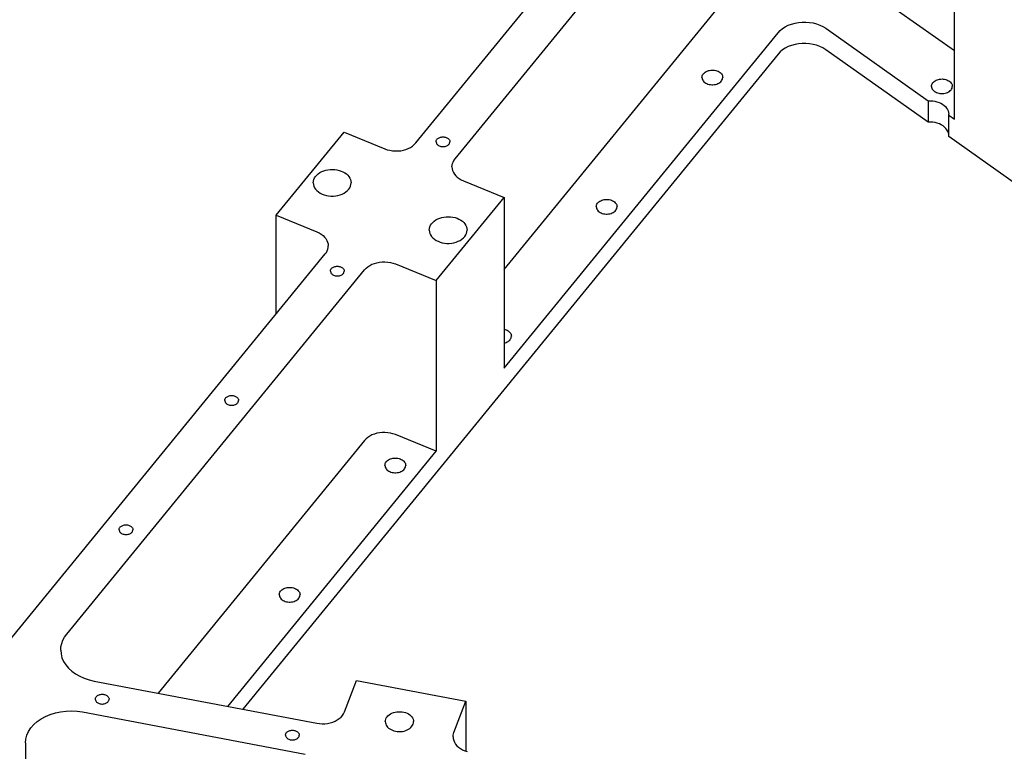
# Model space of a CAD drawing. Extents: x -117 to 306, y -195 to 132.
# Drawn here: x -48 to -31, y 11 to 23 of the extents above; entities that cross this region are included whole.
import ezdxf

# ---------------------------------------------------------------- set-up
doc = ezdxf.new("R2010")
doc.units = 0
doc.header["$MEASUREMENT"] = 0
doc.layers.get('0').update_dxf_attribs({"linetype": 'CONTINUOUS'})
doc.layers.add('1', color=7, linetype='CONTINUOUS')

# ---------------------------------------------------------------- blocks, each defined once
blk = doc.blocks.new('FRONT_VIEW', base_point=(-117.031, -255.754))
at = {"layer": '1', "color": 7}
for p, q in [((-41.029, 21.157), (-35.798, 27.564)), ((-40.379, 20.892), (-35.449, 26.929)), ((-32.109, 21.549), (-32.109, 24.377)), ((-32.109, 22.683), (-34.27, 24.211)), ((-39.567, 19.059), (-35.449, 24.101)), ((-34.69, 23.154), (-34.63, 23.16)), ((-34.63, 23.16), (-34.569, 23.16)), ((-34.569, 23.16), (-34.508, 23.155)), ((-35.028, 22.984), (-34.994, 23.02)), ((-34.994, 23.02), (-34.955, 23.052)), ((-34.955, 23.052), (-34.91, 23.082)), ((-34.91, 23.082), (-34.86, 23.107)), ((-34.86, 23.107), (-34.806, 23.127)), ((-34.806, 23.127), (-34.749, 23.143)), ((-34.749, 23.143), (-34.69, 23.154)), ((-34.508, 23.155), (-34.449, 23.145)), ((-34.449, 23.145), (-34.392, 23.13)), ((-34.392, 23.13), (-34.337, 23.11)), ((-34.337, 23.11), (-34.287, 23.086)), ((-34.287, 23.086), (-34.241, 23.057)), ((-34.241, 23.057), (-32.542, 21.856)), ((-39.567, 17.425), (-35.028, 22.984)), ((-34.955, 22.699), (-34.994, 22.666)), ((-34.91, 22.728), (-34.955, 22.699)), ((-34.86, 22.753), (-34.91, 22.728)), ((-34.806, 22.774), (-34.86, 22.753)), ((-34.749, 22.79), (-34.806, 22.774)), ((-34.69, 22.8), (-34.749, 22.79)), ((-34.63, 22.806), (-34.69, 22.8)), ((-34.569, 22.806), (-34.63, 22.806)), ((-34.508, 22.802), (-34.569, 22.806)), ((-34.449, 22.791), (-34.508, 22.802)), ((-34.392, 22.776), (-34.449, 22.791)), ((-34.337, 22.756), (-34.392, 22.776)), ((-34.287, 22.732), (-34.337, 22.756)), ((-34.241, 22.703), (-34.287, 22.732)), ((-32.542, 21.502), (-34.241, 22.703)), ((-35.028, 22.63), (-43.893, 11.773)), ((-34.994, 22.666), (-35.028, 22.63)), ((-36.236, 22.332), (-36.221, 22.341)), ((-36.221, 22.341), (-36.203, 22.349)), ((-36.203, 22.349), (-36.184, 22.356)), ((-36.184, 22.356), (-36.165, 22.36)), ((-36.165, 22.36), (-36.144, 22.363)), ((-36.144, 22.363), (-36.123, 22.365)), ((-36.123, 22.365), (-36.102, 22.364)), ((-36.102, 22.364), (-36.081, 22.362)), ((-36.081, 22.362), (-36.061, 22.358)), ((-36.061, 22.358), (-36.041, 22.352)), ((-36.041, 22.352), (-36.023, 22.344)), ((-36.023, 22.344), (-36.006, 22.335)), ((-36.29, 22.243), (-36.289, 22.257)), ((-36.29, 22.243), (-36.289, 22.228)), ((-36.289, 22.257), (-36.286, 22.271)), ((-36.289, 22.228), (-36.285, 22.213)), ((-36.286, 22.271), (-36.28, 22.285)), ((-36.285, 22.213), (-36.278, 22.199)), ((-36.28, 22.285), (-36.272, 22.298)), ((-36.278, 22.199), (-36.269, 22.185)), ((-36.272, 22.298), (-36.262, 22.31)), ((-36.269, 22.185), (-36.258, 22.172)), ((-36.262, 22.31), (-36.25, 22.321)), ((-36.25, 22.321), (-36.236, 22.332)), ((-36.006, 22.335), (-35.991, 22.325)), ((-35.991, 22.325), (-35.978, 22.313)), ((-35.98, 22.172), (-35.968, 22.185)), ((-35.978, 22.313), (-35.967, 22.301)), ((-35.968, 22.185), (-35.959, 22.199)), ((-35.967, 22.301), (-35.958, 22.287)), ((-35.959, 22.199), (-35.952, 22.213)), ((-35.958, 22.287), (-35.952, 22.273)), ((-35.952, 22.273), (-35.948, 22.258)), ((-35.952, 22.213), (-35.948, 22.228)), ((-35.948, 22.258), (-35.947, 22.243)), ((-35.948, 22.228), (-35.947, 22.243)), ((-32.444, 22.177), (-32.429, 22.187)), ((-32.429, 22.187), (-32.412, 22.196)), ((-32.412, 22.196), (-32.394, 22.204)), ((-32.394, 22.204), (-32.375, 22.209)), ((-32.375, 22.209), (-32.355, 22.214)), ((-32.355, 22.214), (-32.335, 22.216)), ((-32.335, 22.216), (-32.314, 22.217)), ((-32.314, 22.217), (-32.293, 22.216)), ((-32.293, 22.216), (-32.272, 22.213)), ((-32.272, 22.213), (-32.252, 22.208)), ((-32.252, 22.208), (-32.233, 22.202)), ((-32.233, 22.202), (-32.216, 22.194)), ((-32.216, 22.194), (-32.2, 22.185)), ((-32.2, 22.185), (-32.185, 22.174)), ((-36.258, 22.172), (-36.244, 22.16)), ((-36.244, 22.16), (-36.228, 22.15)), ((-36.228, 22.15), (-36.211, 22.141)), ((-36.211, 22.141), (-36.192, 22.133)), ((-36.192, 22.133), (-36.172, 22.128)), ((-36.172, 22.128), (-36.151, 22.124)), ((-36.151, 22.124), (-36.129, 22.122)), ((-36.129, 22.122), (-36.108, 22.122)), ((-36.108, 22.122), (-36.086, 22.124)), ((-36.086, 22.124), (-36.066, 22.128)), ((-36.066, 22.128), (-36.045, 22.133)), ((-36.045, 22.133), (-36.027, 22.141)), ((-36.027, 22.141), (-36.009, 22.15)), ((-36.009, 22.15), (-35.993, 22.16)), ((-35.993, 22.16), (-35.98, 22.172)), ((-32.487, 22.095), (-32.486, 22.11)), ((-32.487, 22.095), (-32.486, 22.08)), ((-32.486, 22.11), (-32.482, 22.125)), ((-32.486, 22.08), (-32.482, 22.065)), ((-32.482, 22.125), (-32.476, 22.139)), ((-32.482, 22.065), (-32.475, 22.051)), ((-32.476, 22.139), (-32.468, 22.152)), ((-32.475, 22.051), (-32.466, 22.037)), ((-32.468, 22.152), (-32.457, 22.165)), ((-32.466, 22.037), (-32.455, 22.024)), ((-32.457, 22.165), (-32.444, 22.177)), ((-32.455, 22.024), (-32.441, 22.012)), ((-32.19, 22.012), (-32.177, 22.024)), ((-32.185, 22.174), (-32.172, 22.163)), ((-32.177, 22.024), (-32.165, 22.037)), ((-32.172, 22.163), (-32.162, 22.15)), ((-32.165, 22.037), (-32.156, 22.051)), ((-32.162, 22.15), (-32.154, 22.137)), ((-32.156, 22.051), (-32.149, 22.065)), ((-32.154, 22.137), (-32.148, 22.123)), ((-32.149, 22.065), (-32.145, 22.08)), ((-32.148, 22.123), (-32.145, 22.11)), ((-32.145, 22.11), (-32.144, 22.095)), ((-32.145, 22.08), (-32.144, 22.095)), ((-32.542, 21.856), (-32.542, 21.502)), ((-32.542, 21.856), (-32.506, 21.856)), ((-32.506, 21.856), (-32.469, 21.854)), ((-32.469, 21.854), (-32.433, 21.848)), ((-32.441, 22.012), (-32.425, 22.002)), ((-32.425, 22.002), (-32.408, 21.993)), ((-32.408, 21.993), (-32.389, 21.986)), ((-32.389, 21.986), (-32.369, 21.98)), ((-32.369, 21.98), (-32.348, 21.976)), ((-32.348, 21.976), (-32.326, 21.974)), ((-32.326, 21.974), (-32.305, 21.974)), ((-32.305, 21.974), (-32.283, 21.976)), ((-32.283, 21.976), (-32.263, 21.98)), ((-32.263, 21.98), (-32.242, 21.986)), ((-32.242, 21.986), (-32.224, 21.993)), ((-32.224, 21.993), (-32.206, 22.002)), ((-32.206, 22.002), (-32.19, 22.012)), ((-32.433, 21.848), (-32.398, 21.84)), ((-32.398, 21.84), (-32.364, 21.829)), ((-32.364, 21.829), (-32.333, 21.815)), ((-32.333, 21.815), (-32.304, 21.798)), ((-32.304, 21.798), (-32.279, 21.779)), ((-32.279, 21.779), (-32.256, 21.759)), ((-32.256, 21.759), (-32.238, 21.736)), ((-32.238, 21.736), (-32.223, 21.712)), ((-32.223, 21.712), (-32.212, 21.687)), ((-32.212, 21.687), (-32.205, 21.662)), ((-32.205, 21.662), (-32.203, 21.635)), ((-32.204, 21.617), (-32.203, 21.635)), ((-32.204, 21.296), (-32.204, 21.617)), ((-32.204, 21.617), (-32.109, 21.549)), ((-32.504, 21.503), (-32.542, 21.502)), ((-32.466, 21.5), (-32.504, 21.503)), ((-32.429, 21.494), (-32.466, 21.5)), ((-32.393, 21.485), (-32.429, 21.494)), ((-32.358, 21.473), (-32.393, 21.485)), ((-32.327, 21.458), (-32.358, 21.473)), ((-32.298, 21.44), (-32.327, 21.458)), ((-32.272, 21.42), (-32.298, 21.44)), ((-32.25, 21.398), (-32.272, 21.42)), ((-32.232, 21.374), (-32.25, 21.398)), ((-32.218, 21.349), (-32.232, 21.374)), ((-43.342, 19.958), (-42.217, 21.335)), ((-42.217, 21.335), (-41.541, 21.06)), ((-40.69, 21.196), (-40.686, 21.206)), ((-40.686, 21.206), (-40.68, 21.215)), ((-40.68, 21.215), (-40.673, 21.223)), ((-40.673, 21.223), (-40.664, 21.231)), ((-40.664, 21.231), (-40.655, 21.238)), ((-40.655, 21.238), (-40.644, 21.244)), ((-40.644, 21.244), (-40.632, 21.249)), ((-40.632, 21.249), (-40.619, 21.253)), ((-40.619, 21.253), (-40.606, 21.255)), ((-40.606, 21.255), (-40.593, 21.257)), ((-40.593, 21.257), (-40.579, 21.258)), ((-40.579, 21.258), (-40.565, 21.257)), ((-40.565, 21.257), (-40.552, 21.255)), ((-40.552, 21.255), (-40.539, 21.253)), ((-40.539, 21.253), (-40.526, 21.249)), ((-40.526, 21.249), (-40.514, 21.244)), ((-40.514, 21.244), (-40.503, 21.238)), ((-40.503, 21.238), (-40.494, 21.231)), ((-40.494, 21.231), (-40.485, 21.223)), ((-40.485, 21.223), (-40.478, 21.215)), ((-40.478, 21.215), (-40.472, 21.206)), ((-40.472, 21.206), (-40.468, 21.196)), ((-32.209, 21.322), (-32.218, 21.349)), ((-32.204, 21.296), (-32.209, 21.322)), ((-32.204, 21.263), (-32.204, 21.296)), ((-27.931, 18.241), (-32.204, 21.263)), ((-41.541, 21.06), (-41.501, 21.045)), ((-41.501, 21.045), (-41.458, 21.035)), ((-41.279, 21.029), (-41.235, 21.038)), ((-41.235, 21.038), (-41.193, 21.05)), ((-41.193, 21.05), (-41.153, 21.065)), ((-41.153, 21.065), (-41.116, 21.084)), ((-41.116, 21.084), (-41.083, 21.106)), ((-41.083, 21.106), (-41.054, 21.13)), ((-41.054, 21.13), (-41.029, 21.157)), ((-40.693, 21.177), (-40.692, 21.187)), ((-40.693, 21.177), (-40.692, 21.167)), ((-40.692, 21.187), (-40.69, 21.196)), ((-40.692, 21.167), (-40.689, 21.157)), ((-40.689, 21.157), (-40.685, 21.148)), ((-40.685, 21.148), (-40.679, 21.138)), ((-40.679, 21.138), (-40.671, 21.13)), ((-40.671, 21.13), (-40.662, 21.122)), ((-40.662, 21.122), (-40.652, 21.115)), ((-40.652, 21.115), (-40.64, 21.109)), ((-40.64, 21.109), (-40.628, 21.104)), ((-40.628, 21.104), (-40.614, 21.101)), ((-40.614, 21.101), (-40.6, 21.098)), ((-40.6, 21.098), (-40.586, 21.097)), ((-40.586, 21.097), (-40.572, 21.097)), ((-40.572, 21.097), (-40.558, 21.098)), ((-40.558, 21.098), (-40.544, 21.101)), ((-40.544, 21.101), (-40.531, 21.104)), ((-40.531, 21.104), (-40.518, 21.109)), ((-40.518, 21.109), (-40.506, 21.115)), ((-40.506, 21.115), (-40.496, 21.122)), ((-40.496, 21.122), (-40.487, 21.13)), ((-40.487, 21.13), (-40.479, 21.138)), ((-40.479, 21.138), (-40.473, 21.148)), ((-40.473, 21.148), (-40.469, 21.157)), ((-40.469, 21.157), (-40.466, 21.167)), ((-40.468, 21.196), (-40.466, 21.187)), ((-40.466, 21.187), (-40.465, 21.177)), ((-40.466, 21.167), (-40.465, 21.177)), ((-41.458, 21.035), (-41.414, 21.028)), ((-41.414, 21.028), (-41.369, 21.024)), ((-41.369, 21.024), (-41.323, 21.025)), ((-41.323, 21.025), (-41.279, 21.029)), ((-40.397, 20.867), (-40.379, 20.892)), ((-42.52, 20.706), (-42.484, 20.713)), ((-42.484, 20.713), (-42.447, 20.717)), ((-42.447, 20.717), (-42.41, 20.719)), ((-42.41, 20.719), (-42.372, 20.717)), ((-42.372, 20.717), (-42.336, 20.711)), ((-42.336, 20.711), (-42.3, 20.703)), ((-40.43, 20.759), (-40.428, 20.787)), ((-40.43, 20.759), (-40.427, 20.728)), ((-40.428, 20.787), (-40.421, 20.814)), ((-40.427, 20.728), (-40.419, 20.698)), ((-40.421, 20.814), (-40.411, 20.841)), ((-40.411, 20.841), (-40.397, 20.867)), ((-42.725, 20.525), (-42.718, 20.551)), ((-42.718, 20.551), (-42.706, 20.577)), ((-42.706, 20.577), (-42.69, 20.602)), ((-42.69, 20.602), (-42.67, 20.625)), ((-42.67, 20.625), (-42.646, 20.646)), ((-42.646, 20.646), (-42.618, 20.665)), ((-42.618, 20.665), (-42.587, 20.682)), ((-42.587, 20.682), (-42.554, 20.695)), ((-42.554, 20.695), (-42.52, 20.706)), ((-42.3, 20.703), (-42.266, 20.692)), ((-42.266, 20.692), (-42.235, 20.678)), ((-42.235, 20.678), (-42.205, 20.662)), ((-42.205, 20.662), (-42.179, 20.643)), ((-42.179, 20.643), (-42.156, 20.622)), ((-42.156, 20.622), (-42.137, 20.599)), ((-42.137, 20.599), (-42.122, 20.575)), ((-42.122, 20.575), (-42.111, 20.55)), ((-42.111, 20.55), (-42.104, 20.524)), ((-40.419, 20.698), (-40.407, 20.668)), ((-40.407, 20.668), (-40.39, 20.64)), ((-40.39, 20.64), (-40.368, 20.613)), ((-40.368, 20.613), (-40.342, 20.589)), ((-40.342, 20.589), (-40.312, 20.566)), ((-40.312, 20.566), (-40.279, 20.546)), ((-42.727, 20.498), (-42.725, 20.525)), ((-42.727, 20.498), (-42.724, 20.47)), ((-42.724, 20.47), (-42.717, 20.443)), ((-42.717, 20.443), (-42.705, 20.416)), ((-42.705, 20.416), (-42.688, 20.391)), ((-42.688, 20.391), (-42.667, 20.368)), ((-42.162, 20.368), (-42.141, 20.391)), ((-42.141, 20.391), (-42.124, 20.416)), ((-42.124, 20.416), (-42.112, 20.443)), ((-42.112, 20.443), (-42.104, 20.47)), ((-42.104, 20.524), (-42.102, 20.498)), ((-42.104, 20.47), (-42.102, 20.498)), ((-40.279, 20.546), (-40.242, 20.529)), ((-40.242, 20.529), (-39.567, 20.254)), ((-42.667, 20.368), (-42.642, 20.346)), ((-42.642, 20.346), (-42.614, 20.327)), ((-42.614, 20.327), (-42.582, 20.311)), ((-42.582, 20.311), (-42.548, 20.298)), ((-42.548, 20.298), (-42.511, 20.287)), ((-42.511, 20.287), (-42.473, 20.281)), ((-42.473, 20.281), (-42.434, 20.277)), ((-42.434, 20.277), (-42.395, 20.277)), ((-42.395, 20.277), (-42.356, 20.281)), ((-42.356, 20.281), (-42.318, 20.287)), ((-42.318, 20.287), (-42.281, 20.298)), ((-42.281, 20.298), (-42.247, 20.311)), ((-42.247, 20.311), (-42.215, 20.327)), ((-42.215, 20.327), (-42.187, 20.346)), ((-42.187, 20.346), (-42.162, 20.368)), ((-40.692, 18.876), (-39.567, 20.254)), ((-39.567, 20.254), (-39.567, 17.425)), ((-37.908, 20.218), (-37.888, 20.221)), ((-37.888, 20.221), (-37.867, 20.221)), ((-37.867, 20.221), (-37.846, 20.22)), ((-37.846, 20.22), (-37.825, 20.218)), ((-38.04, 20.1), (-38.039, 20.115)), ((-38.04, 20.1), (-38.039, 20.085)), ((-38.039, 20.115), (-38.035, 20.129)), ((-38.039, 20.085), (-38.035, 20.07)), ((-38.035, 20.129), (-38.029, 20.143)), ((-38.035, 20.07), (-38.028, 20.055)), ((-38.029, 20.143), (-38.021, 20.157)), ((-38.021, 20.157), (-38.01, 20.169)), ((-38.01, 20.169), (-37.997, 20.181)), ((-37.997, 20.181), (-37.982, 20.191)), ((-37.982, 20.191), (-37.965, 20.2)), ((-37.965, 20.2), (-37.947, 20.208)), ((-37.947, 20.208), (-37.928, 20.214)), ((-37.928, 20.214), (-37.908, 20.218)), ((-37.825, 20.218), (-37.805, 20.213)), ((-37.805, 20.213), (-37.786, 20.207)), ((-37.786, 20.207), (-37.769, 20.199)), ((-37.769, 20.199), (-37.753, 20.19)), ((-37.753, 20.19), (-37.738, 20.179)), ((-37.738, 20.179), (-37.725, 20.167)), ((-37.725, 20.167), (-37.715, 20.154)), ((-37.715, 20.154), (-37.707, 20.141)), ((-37.709, 20.055), (-37.702, 20.07)), ((-37.707, 20.141), (-37.701, 20.128)), ((-37.702, 20.07), (-37.698, 20.085)), ((-37.701, 20.128), (-37.698, 20.114)), ((-37.698, 20.114), (-37.697, 20.1)), ((-37.698, 20.085), (-37.697, 20.1)), ((-43.342, 18.324), (-43.342, 19.958)), ((-43.342, 19.958), (-42.666, 19.682)), ((-40.697, 19.881), (-40.667, 19.897)), ((-40.667, 19.897), (-40.633, 19.911)), ((-40.633, 19.911), (-40.599, 19.921)), ((-40.599, 19.921), (-40.563, 19.929)), ((-40.563, 19.929), (-40.526, 19.933)), ((-40.526, 19.933), (-40.489, 19.934)), ((-40.489, 19.934), (-40.452, 19.932)), ((-40.452, 19.932), (-40.415, 19.927)), ((-40.415, 19.927), (-40.379, 19.919)), ((-40.379, 19.919), (-40.346, 19.908)), ((-40.346, 19.908), (-40.314, 19.894)), ((-38.028, 20.055), (-38.019, 20.041)), ((-38.019, 20.041), (-38.008, 20.029)), ((-38.008, 20.029), (-37.994, 20.017)), ((-37.994, 20.017), (-37.978, 20.006)), ((-37.978, 20.006), (-37.961, 19.997)), ((-37.961, 19.997), (-37.942, 19.99)), ((-37.942, 19.99), (-37.922, 19.984)), ((-37.922, 19.984), (-37.901, 19.981)), ((-37.901, 19.981), (-37.879, 19.979)), ((-37.879, 19.979), (-37.858, 19.979)), ((-37.858, 19.979), (-37.836, 19.981)), ((-37.836, 19.981), (-37.816, 19.984)), ((-37.816, 19.984), (-37.795, 19.99)), ((-37.795, 19.99), (-37.777, 19.997)), ((-37.777, 19.997), (-37.759, 20.006)), ((-37.759, 20.006), (-37.743, 20.017)), ((-37.743, 20.017), (-37.73, 20.029)), ((-37.73, 20.029), (-37.718, 20.041)), ((-37.718, 20.041), (-37.709, 20.055)), ((-40.806, 19.713), (-40.804, 19.741)), ((-40.804, 19.741), (-40.797, 19.767)), ((-40.797, 19.767), (-40.785, 19.793)), ((-40.785, 19.793), (-40.769, 19.818)), ((-40.769, 19.818), (-40.749, 19.841)), ((-40.749, 19.841), (-40.725, 19.862)), ((-40.725, 19.862), (-40.697, 19.881)), ((-40.314, 19.894), (-40.285, 19.878)), ((-40.285, 19.878), (-40.258, 19.859)), ((-40.258, 19.859), (-40.235, 19.838)), ((-40.235, 19.838), (-40.216, 19.815)), ((-40.216, 19.815), (-40.201, 19.791)), ((-40.201, 19.791), (-40.19, 19.766)), ((-40.19, 19.766), (-40.183, 19.74)), ((-40.183, 19.74), (-40.181, 19.713)), ((-42.666, 19.682), (-42.63, 19.665)), ((-42.63, 19.665), (-42.596, 19.645)), ((-42.596, 19.645), (-42.566, 19.623)), ((-42.566, 19.623), (-42.54, 19.598)), ((-42.54, 19.598), (-42.519, 19.571)), ((-42.519, 19.571), (-42.501, 19.543)), ((-40.806, 19.713), (-40.804, 19.686)), ((-40.804, 19.686), (-40.796, 19.658)), ((-40.796, 19.658), (-40.784, 19.632)), ((-40.784, 19.632), (-40.767, 19.607)), ((-40.767, 19.607), (-40.746, 19.584)), ((-40.746, 19.584), (-40.721, 19.562)), ((-40.266, 19.562), (-40.241, 19.584)), ((-40.241, 19.584), (-40.22, 19.607)), ((-40.22, 19.607), (-40.203, 19.632)), ((-40.203, 19.632), (-40.191, 19.658)), ((-40.191, 19.658), (-40.184, 19.686)), ((-40.184, 19.686), (-40.181, 19.713)), ((-42.501, 19.543), (-42.489, 19.513)), ((-42.489, 19.513), (-42.481, 19.483)), ((-42.487, 19.397), (-42.481, 19.424)), ((-42.481, 19.483), (-42.479, 19.452)), ((-42.481, 19.424), (-42.479, 19.452)), ((-40.721, 19.562), (-40.693, 19.543)), ((-40.693, 19.543), (-40.661, 19.527)), ((-40.661, 19.527), (-40.627, 19.514)), ((-40.627, 19.514), (-40.59, 19.503)), ((-40.59, 19.503), (-40.552, 19.496)), ((-40.552, 19.496), (-40.513, 19.493)), ((-40.513, 19.493), (-40.474, 19.493)), ((-40.474, 19.493), (-40.435, 19.496)), ((-40.435, 19.496), (-40.397, 19.503)), ((-40.397, 19.503), (-40.361, 19.514)), ((-40.361, 19.514), (-40.326, 19.527)), ((-40.326, 19.527), (-40.294, 19.543)), ((-40.294, 19.543), (-40.266, 19.562)), ((-47.76, 12.913), (-42.529, 19.32)), ((-42.529, 19.32), (-42.511, 19.344)), ((-42.511, 19.344), (-42.497, 19.37)), ((-42.497, 19.37), (-42.487, 19.397)), ((-42.43, 19.071), (-42.423, 19.08)), ((-42.423, 19.08), (-42.414, 19.087)), ((-42.414, 19.087), (-42.405, 19.094)), ((-42.405, 19.094), (-42.394, 19.1)), ((-42.394, 19.1), (-42.382, 19.105)), ((-42.382, 19.105), (-42.369, 19.109)), ((-42.369, 19.109), (-42.356, 19.112)), ((-42.356, 19.112), (-42.343, 19.114)), ((-42.343, 19.114), (-42.329, 19.114)), ((-42.329, 19.114), (-42.315, 19.114)), ((-42.315, 19.114), (-42.302, 19.112)), ((-42.302, 19.112), (-42.289, 19.109)), ((-42.289, 19.109), (-42.276, 19.105)), ((-42.276, 19.105), (-42.264, 19.1)), ((-42.264, 19.1), (-42.253, 19.094)), ((-42.253, 19.094), (-42.244, 19.087)), ((-42.244, 19.087), (-42.235, 19.08)), ((-42.235, 19.08), (-42.228, 19.071)), ((-41.879, 19.054), (-41.854, 19.081)), ((-41.854, 19.081), (-41.825, 19.106)), ((-41.825, 19.106), (-41.792, 19.127)), ((-41.792, 19.127), (-41.755, 19.146)), ((-41.755, 19.146), (-41.715, 19.161)), ((-41.715, 19.161), (-41.673, 19.173)), ((-41.673, 19.173), (-41.63, 19.182)), ((-41.63, 19.182), (-41.585, 19.186)), ((-41.585, 19.186), (-41.54, 19.187)), ((-41.54, 19.187), (-41.494, 19.184)), ((-41.494, 19.184), (-41.45, 19.177)), ((-41.45, 19.177), (-41.408, 19.166)), ((-41.408, 19.166), (-41.367, 19.151)), ((-41.367, 19.151), (-40.692, 18.876)), ((-46.809, 13.017), (-41.879, 19.054)), ((-42.443, 19.034), (-42.442, 19.044)), ((-42.443, 19.034), (-42.442, 19.024)), ((-42.442, 19.044), (-42.44, 19.053)), ((-42.442, 19.024), (-42.439, 19.014)), ((-42.44, 19.053), (-42.436, 19.062)), ((-42.439, 19.014), (-42.435, 19.004)), ((-42.436, 19.062), (-42.43, 19.071)), ((-42.435, 19.004), (-42.429, 18.995)), ((-42.429, 18.995), (-42.421, 18.986)), ((-42.421, 18.986), (-42.412, 18.979)), ((-42.412, 18.979), (-42.402, 18.972)), ((-42.402, 18.972), (-42.39, 18.966)), ((-42.39, 18.966), (-42.378, 18.961)), ((-42.378, 18.961), (-42.364, 18.957)), ((-42.364, 18.957), (-42.35, 18.955)), ((-42.35, 18.955), (-42.336, 18.953)), ((-42.336, 18.953), (-42.322, 18.953)), ((-42.322, 18.953), (-42.308, 18.955)), ((-42.308, 18.955), (-42.294, 18.957)), ((-42.294, 18.957), (-42.281, 18.961)), ((-42.281, 18.961), (-42.268, 18.966)), ((-42.268, 18.966), (-42.256, 18.972)), ((-42.256, 18.972), (-42.246, 18.979)), ((-42.246, 18.979), (-42.237, 18.986)), ((-42.237, 18.986), (-42.229, 18.995)), ((-42.229, 18.995), (-42.223, 19.004)), ((-42.228, 19.071), (-42.222, 19.062)), ((-42.223, 19.004), (-42.219, 19.014)), ((-42.222, 19.062), (-42.218, 19.053)), ((-42.219, 19.014), (-42.216, 19.024)), ((-42.218, 19.053), (-42.216, 19.044)), ((-42.216, 19.044), (-42.215, 19.034)), ((-42.216, 19.024), (-42.215, 19.034)), ((-40.692, 18.876), (-40.692, 16.047)), ((-39.566, 18.072), (-39.548, 18.067)), ((-39.548, 18.067), (-39.531, 18.061)), ((-39.531, 18.061), (-39.515, 18.053)), ((-39.515, 18.053), (-39.5, 18.044)), ((-39.5, 18.044), (-39.486, 18.034)), ((-39.486, 18.034), (-39.475, 18.023)), ((-39.475, 18.023), (-39.465, 18.011)), ((-39.465, 18.011), (-39.457, 17.998)), ((-39.457, 17.998), (-39.451, 17.985)), ((-39.451, 17.985), (-39.448, 17.971)), ((-39.451, 17.929), (-39.448, 17.943)), ((-39.448, 17.971), (-39.447, 17.957)), ((-39.448, 17.943), (-39.447, 17.957)), ((-39.567, 17.841), (-39.548, 17.846)), ((-39.548, 17.846), (-39.531, 17.852)), ((-39.531, 17.852), (-39.514, 17.86)), ((-39.514, 17.86), (-39.499, 17.869)), ((-39.499, 17.869), (-39.486, 17.879)), ((-39.486, 17.879), (-39.474, 17.891)), ((-39.474, 17.891), (-39.465, 17.903)), ((-39.465, 17.903), (-39.457, 17.916)), ((-39.457, 17.916), (-39.451, 17.929)), ((-44.144, 16.957), (-44.132, 16.962)), ((-44.132, 16.962), (-44.119, 16.966)), ((-44.119, 16.966), (-44.106, 16.969)), ((-44.106, 16.969), (-44.093, 16.971)), ((-44.093, 16.971), (-44.079, 16.971)), ((-44.079, 16.971), (-44.065, 16.971)), ((-44.065, 16.971), (-44.052, 16.969)), ((-44.052, 16.969), (-44.039, 16.966)), ((-44.039, 16.966), (-44.026, 16.962)), ((-44.026, 16.962), (-44.014, 16.957)), ((-44.193, 16.891), (-44.192, 16.9)), ((-44.193, 16.891), (-44.192, 16.88)), ((-44.192, 16.9), (-44.19, 16.91)), ((-44.192, 16.88), (-44.189, 16.871)), ((-44.19, 16.91), (-44.186, 16.919)), ((-44.189, 16.871), (-44.185, 16.861)), ((-44.186, 16.919), (-44.18, 16.928)), ((-44.185, 16.861), (-44.179, 16.852)), ((-44.18, 16.928), (-44.173, 16.936)), ((-44.179, 16.852), (-44.171, 16.843)), ((-44.173, 16.936), (-44.164, 16.944)), ((-44.171, 16.843), (-44.162, 16.835)), ((-44.164, 16.944), (-44.155, 16.951)), ((-44.162, 16.835), (-44.152, 16.828)), ((-44.155, 16.951), (-44.144, 16.957)), ((-44.152, 16.828), (-44.14, 16.823)), ((-44.14, 16.823), (-44.128, 16.818)), ((-44.128, 16.818), (-44.114, 16.814)), ((-44.114, 16.814), (-44.1, 16.811)), ((-44.1, 16.811), (-44.086, 16.81)), ((-44.086, 16.81), (-44.072, 16.81)), ((-44.072, 16.81), (-44.058, 16.811)), ((-44.058, 16.811), (-44.044, 16.814)), ((-44.044, 16.814), (-44.031, 16.818)), ((-44.031, 16.818), (-44.018, 16.823)), ((-44.018, 16.823), (-44.006, 16.828)), ((-44.014, 16.957), (-44.003, 16.951)), ((-44.006, 16.828), (-43.996, 16.835)), ((-44.003, 16.951), (-43.994, 16.944)), ((-43.996, 16.835), (-43.987, 16.843)), ((-43.994, 16.944), (-43.985, 16.936)), ((-43.987, 16.843), (-43.979, 16.852)), ((-43.985, 16.936), (-43.978, 16.928)), ((-43.979, 16.852), (-43.973, 16.861)), ((-43.978, 16.928), (-43.972, 16.919)), ((-43.973, 16.861), (-43.969, 16.871)), ((-43.972, 16.919), (-43.968, 16.91)), ((-43.969, 16.871), (-43.966, 16.88)), ((-43.968, 16.91), (-43.966, 16.9)), ((-43.966, 16.9), (-43.965, 16.891)), ((-43.966, 16.88), (-43.965, 16.891)), ((-41.755, 16.318), (-41.792, 16.299)), ((-41.715, 16.333), (-41.755, 16.318)), ((-41.673, 16.345), (-41.715, 16.333)), ((-41.63, 16.353), (-41.673, 16.345)), ((-41.585, 16.358), (-41.63, 16.353)), ((-41.54, 16.358), (-41.585, 16.358)), ((-41.494, 16.355), (-41.54, 16.358)), ((-41.45, 16.348), (-41.494, 16.355)), ((-41.408, 16.337), (-41.45, 16.348)), ((-41.367, 16.323), (-41.408, 16.337)), ((-40.692, 16.047), (-41.367, 16.323)), ((-41.879, 16.226), (-45.298, 12.039)), ((-41.854, 16.253), (-41.879, 16.226)), ((-41.825, 16.277), (-41.854, 16.253)), ((-41.792, 16.299), (-41.825, 16.277)), ((-44.143, 11.82), (-40.692, 16.047)), ((-41.54, 15.813), (-41.539, 15.828)), ((-41.539, 15.828), (-41.535, 15.843)), ((-41.535, 15.843), (-41.529, 15.857)), ((-41.529, 15.857), (-41.521, 15.87)), ((-41.521, 15.87), (-41.51, 15.883)), ((-41.51, 15.883), (-41.497, 15.894)), ((-41.497, 15.894), (-41.482, 15.905)), ((-41.482, 15.905), (-41.465, 15.914)), ((-41.465, 15.914), (-41.447, 15.921)), ((-41.447, 15.921), (-41.428, 15.927)), ((-41.428, 15.927), (-41.408, 15.932)), ((-41.408, 15.932), (-41.388, 15.934)), ((-41.388, 15.934), (-41.367, 15.935)), ((-41.367, 15.935), (-41.346, 15.934)), ((-41.346, 15.934), (-41.325, 15.931)), ((-41.325, 15.931), (-41.305, 15.926)), ((-41.305, 15.926), (-41.286, 15.92)), ((-41.286, 15.92), (-41.269, 15.912)), ((-41.269, 15.912), (-41.253, 15.903)), ((-41.253, 15.903), (-41.238, 15.892)), ((-41.238, 15.892), (-41.225, 15.881)), ((-41.225, 15.881), (-41.215, 15.868)), ((-41.215, 15.868), (-41.207, 15.855)), ((-41.207, 15.855), (-41.201, 15.841)), ((-41.201, 15.841), (-41.198, 15.827)), ((-41.198, 15.827), (-41.197, 15.813)), ((-41.54, 15.813), (-41.539, 15.798)), ((-41.539, 15.798), (-41.535, 15.783)), ((-41.535, 15.783), (-41.528, 15.769)), ((-41.528, 15.769), (-41.519, 15.755)), ((-41.519, 15.755), (-41.508, 15.742)), ((-41.508, 15.742), (-41.494, 15.73)), ((-41.494, 15.73), (-41.478, 15.72)), ((-41.478, 15.72), (-41.461, 15.711)), ((-41.461, 15.711), (-41.442, 15.703)), ((-41.442, 15.703), (-41.422, 15.698)), ((-41.422, 15.698), (-41.401, 15.694)), ((-41.401, 15.694), (-41.379, 15.692)), ((-41.379, 15.692), (-41.358, 15.692)), ((-41.358, 15.692), (-41.336, 15.694)), ((-41.336, 15.694), (-41.316, 15.698)), ((-41.316, 15.698), (-41.295, 15.703)), ((-41.295, 15.703), (-41.277, 15.711)), ((-41.277, 15.711), (-41.259, 15.72)), ((-41.259, 15.72), (-41.243, 15.73)), ((-41.243, 15.73), (-41.23, 15.742)), ((-41.23, 15.742), (-41.218, 15.755)), ((-41.218, 15.755), (-41.209, 15.769)), ((-41.209, 15.769), (-41.202, 15.783)), ((-41.202, 15.783), (-41.198, 15.798)), ((-41.198, 15.798), (-41.197, 15.813)), ((-45.943, 14.747), (-45.942, 14.757)), ((-45.943, 14.747), (-45.942, 14.737)), ((-45.942, 14.757), (-45.94, 14.767)), ((-45.942, 14.737), (-45.939, 14.727)), ((-45.94, 14.767), (-45.936, 14.776)), ((-45.939, 14.727), (-45.935, 14.718)), ((-45.936, 14.776), (-45.93, 14.785)), ((-45.935, 14.718), (-45.929, 14.708)), ((-45.93, 14.785), (-45.923, 14.793)), ((-45.929, 14.708), (-45.921, 14.7)), ((-45.923, 14.793), (-45.914, 14.801)), ((-45.921, 14.7), (-45.912, 14.692)), ((-45.914, 14.801), (-45.905, 14.808)), ((-45.912, 14.692), (-45.902, 14.685)), ((-45.905, 14.808), (-45.894, 14.814)), ((-45.902, 14.685), (-45.89, 14.679)), ((-45.894, 14.814), (-45.882, 14.819)), ((-45.89, 14.679), (-45.878, 14.674)), ((-45.882, 14.819), (-45.869, 14.823)), ((-45.869, 14.823), (-45.856, 14.826)), ((-45.856, 14.826), (-45.843, 14.827)), ((-45.843, 14.827), (-45.829, 14.828)), ((-45.829, 14.828), (-45.815, 14.827)), ((-45.815, 14.827), (-45.802, 14.826)), ((-45.802, 14.826), (-45.789, 14.823)), ((-45.789, 14.823), (-45.776, 14.819)), ((-45.781, 14.674), (-45.768, 14.679)), ((-45.776, 14.819), (-45.764, 14.814)), ((-45.768, 14.679), (-45.756, 14.685)), ((-45.764, 14.814), (-45.753, 14.808)), ((-45.756, 14.685), (-45.746, 14.692)), ((-45.753, 14.808), (-45.744, 14.801)), ((-45.746, 14.692), (-45.737, 14.7)), ((-45.744, 14.801), (-45.735, 14.793)), ((-45.737, 14.7), (-45.729, 14.708)), ((-45.735, 14.793), (-45.728, 14.785)), ((-45.729, 14.708), (-45.723, 14.718)), ((-45.728, 14.785), (-45.722, 14.776)), ((-45.723, 14.718), (-45.719, 14.727)), ((-45.722, 14.776), (-45.718, 14.767)), ((-45.719, 14.727), (-45.716, 14.737)), ((-45.718, 14.767), (-45.716, 14.757)), ((-45.716, 14.757), (-45.715, 14.747)), ((-45.716, 14.737), (-45.715, 14.747)), ((-45.878, 14.674), (-45.864, 14.671)), ((-45.864, 14.671), (-45.85, 14.668)), ((-45.85, 14.668), (-45.836, 14.667)), ((-45.836, 14.667), (-45.822, 14.667)), ((-45.822, 14.667), (-45.808, 14.668)), ((-45.808, 14.668), (-45.794, 14.671)), ((-45.794, 14.671), (-45.781, 14.674)), ((-43.289, 13.685), (-43.285, 13.699)), ((-43.285, 13.699), (-43.279, 13.713)), ((-43.279, 13.713), (-43.271, 13.727)), ((-43.271, 13.727), (-43.26, 13.74)), ((-43.26, 13.74), (-43.247, 13.751)), ((-43.247, 13.751), (-43.232, 13.762)), ((-43.232, 13.762), (-43.215, 13.771)), ((-43.215, 13.771), (-43.197, 13.778)), ((-43.197, 13.778), (-43.178, 13.784)), ((-43.178, 13.784), (-43.158, 13.788)), ((-43.158, 13.788), (-43.138, 13.791)), ((-43.138, 13.791), (-43.117, 13.792)), ((-43.117, 13.792), (-43.096, 13.79)), ((-43.096, 13.79), (-43.075, 13.788)), ((-43.075, 13.788), (-43.055, 13.783)), ((-43.055, 13.783), (-43.036, 13.777)), ((-43.036, 13.777), (-43.019, 13.769)), ((-43.019, 13.769), (-43.003, 13.76)), ((-43.003, 13.76), (-42.988, 13.749)), ((-42.988, 13.749), (-42.975, 13.737)), ((-42.975, 13.737), (-42.965, 13.724)), ((-42.965, 13.724), (-42.957, 13.711)), ((-42.957, 13.711), (-42.951, 13.698)), ((-42.951, 13.698), (-42.948, 13.684)), ((-43.29, 13.67), (-43.289, 13.685)), ((-43.29, 13.67), (-43.289, 13.655)), ((-43.289, 13.655), (-43.285, 13.64)), ((-43.285, 13.64), (-43.278, 13.625)), ((-43.278, 13.625), (-43.269, 13.612)), ((-43.269, 13.612), (-43.258, 13.599)), ((-43.258, 13.599), (-43.244, 13.587)), ((-43.244, 13.587), (-43.228, 13.576)), ((-43.228, 13.576), (-43.211, 13.567)), ((-43.211, 13.567), (-43.192, 13.56)), ((-43.192, 13.56), (-43.172, 13.554)), ((-43.172, 13.554), (-43.151, 13.551)), ((-43.151, 13.551), (-43.129, 13.549)), ((-43.129, 13.549), (-43.108, 13.549)), ((-43.108, 13.549), (-43.086, 13.551)), ((-43.086, 13.551), (-43.066, 13.554)), ((-43.066, 13.554), (-43.045, 13.56)), ((-43.045, 13.56), (-43.027, 13.567)), ((-43.027, 13.567), (-43.009, 13.576)), ((-43.009, 13.576), (-42.993, 13.587)), ((-42.993, 13.587), (-42.98, 13.599)), ((-42.98, 13.599), (-42.968, 13.612)), ((-42.968, 13.612), (-42.959, 13.625)), ((-42.959, 13.625), (-42.952, 13.64)), ((-42.952, 13.64), (-42.948, 13.655)), ((-42.948, 13.684), (-42.947, 13.67)), ((-42.948, 13.655), (-42.947, 13.67)), ((-46.893, 12.862), (-46.873, 12.915)), ((-46.873, 12.915), (-46.845, 12.967)), ((-46.845, 12.967), (-46.809, 13.017)), ((-46.91, 12.751), (-46.906, 12.807)), ((-46.91, 12.751), (-46.904, 12.688)), ((-46.906, 12.807), (-46.893, 12.862)), ((-46.904, 12.688), (-46.889, 12.626)), ((-46.889, 12.626), (-46.862, 12.566)), ((-46.862, 12.566), (-46.826, 12.508)), ((-46.826, 12.508), (-46.781, 12.454)), ((-46.781, 12.454), (-46.727, 12.404)), ((-46.727, 12.404), (-46.664, 12.359)), ((-46.664, 12.359), (-46.595, 12.319)), ((-46.595, 12.319), (-46.519, 12.286)), ((-46.519, 12.286), (-46.438, 12.259)), ((-46.438, 12.259), (-46.354, 12.239)), ((-46.354, 12.239), (-42.669, 11.541)), ((-42.21, 11.728), (-42.013, 12.247)), ((-42.013, 12.247), (-40.202, 11.904)), ((-46.337, 11.94), (-46.336, 11.95)), ((-46.337, 11.94), (-46.336, 11.93)), ((-46.336, 11.95), (-46.334, 11.959)), ((-46.336, 11.93), (-46.334, 11.92)), ((-46.334, 11.959), (-46.33, 11.968)), ((-46.334, 11.92), (-46.329, 11.91)), ((-46.33, 11.968), (-46.324, 11.977)), ((-46.329, 11.91), (-46.323, 11.901)), ((-46.324, 11.977), (-46.317, 11.986)), ((-46.317, 11.986), (-46.308, 11.993)), ((-46.308, 11.993), (-46.299, 12)), ((-46.299, 12), (-46.288, 12.006)), ((-46.288, 12.006), (-46.276, 12.011)), ((-46.276, 12.011), (-46.264, 12.015)), ((-46.264, 12.015), (-46.25, 12.018)), ((-46.25, 12.018), (-46.237, 12.02)), ((-46.237, 12.02), (-46.223, 12.02)), ((-46.223, 12.02), (-46.209, 12.02)), ((-46.209, 12.02), (-46.196, 12.018)), ((-46.196, 12.018), (-46.183, 12.015)), ((-46.183, 12.015), (-46.17, 12.011)), ((-46.17, 12.011), (-46.158, 12.006)), ((-46.158, 12.006), (-46.147, 12)), ((-46.147, 12), (-46.138, 11.993)), ((-46.138, 11.993), (-46.129, 11.986)), ((-46.129, 11.986), (-46.122, 11.977)), ((-46.123, 11.901), (-46.117, 11.91)), ((-46.122, 11.977), (-46.117, 11.968)), ((-46.117, 11.968), (-46.112, 11.959)), ((-46.117, 11.91), (-46.113, 11.92)), ((-46.113, 11.92), (-46.11, 11.93)), ((-46.112, 11.959), (-46.11, 11.95)), ((-46.11, 11.95), (-46.109, 11.94)), ((-46.11, 11.93), (-46.109, 11.94)), ((-46.911, 11.731), (-46.82, 11.742)), ((-46.82, 11.742), (-46.729, 11.745)), ((-46.729, 11.745), (-46.638, 11.74)), ((-46.323, 11.901), (-46.315, 11.892)), ((-46.315, 11.892), (-46.306, 11.885)), ((-46.306, 11.885), (-46.296, 11.878)), ((-46.296, 11.878), (-46.284, 11.872)), ((-46.284, 11.872), (-46.272, 11.867)), ((-46.272, 11.867), (-46.258, 11.863)), ((-46.258, 11.863), (-46.244, 11.861)), ((-46.244, 11.861), (-46.23, 11.859)), ((-46.23, 11.859), (-46.216, 11.859)), ((-46.216, 11.859), (-46.202, 11.861)), ((-46.202, 11.861), (-46.188, 11.863)), ((-46.188, 11.863), (-46.175, 11.867)), ((-46.175, 11.867), (-46.162, 11.872)), ((-46.162, 11.872), (-46.15, 11.878)), ((-46.15, 11.878), (-46.14, 11.885)), ((-46.14, 11.885), (-46.131, 11.892)), ((-46.131, 11.892), (-46.123, 11.901)), ((-40.398, 11.385), (-40.202, 11.904)), ((-40.202, 11.904), (-40.202, 11.079)), ((-47.299, 11.569), (-47.234, 11.615)), ((-47.234, 11.615), (-47.161, 11.654)), ((-47.161, 11.654), (-47.083, 11.687)), ((-47.083, 11.687), (-46.999, 11.713)), ((-46.999, 11.713), (-46.911, 11.731)), ((-46.638, 11.74), (-46.548, 11.727)), ((-46.548, 11.727), (-42.863, 11.029)), ((-42.365, 11.576), (-42.329, 11.595)), ((-42.329, 11.595), (-42.296, 11.617)), ((-42.296, 11.617), (-42.267, 11.642)), ((-42.267, 11.642), (-42.243, 11.669)), ((-42.243, 11.669), (-42.224, 11.698)), ((-42.224, 11.698), (-42.21, 11.728)), ((-41.534, 11.567), (-41.533, 11.588)), ((-41.533, 11.588), (-41.527, 11.608)), ((-41.527, 11.608), (-41.518, 11.628)), ((-41.518, 11.628), (-41.505, 11.647)), ((-41.505, 11.647), (-41.49, 11.664)), ((-41.49, 11.664), (-41.471, 11.681)), ((-41.471, 11.681), (-41.449, 11.695)), ((-41.449, 11.695), (-41.426, 11.707)), ((-41.426, 11.707), (-41.4, 11.717)), ((-41.4, 11.717), (-41.373, 11.725)), ((-41.373, 11.725), (-41.344, 11.73)), ((-41.344, 11.73), (-41.315, 11.732)), ((-41.315, 11.732), (-41.285, 11.732)), ((-41.285, 11.732), (-41.256, 11.73)), ((-41.256, 11.73), (-41.228, 11.725)), ((-41.228, 11.725), (-41.2, 11.717)), ((-41.2, 11.717), (-41.175, 11.707)), ((-41.175, 11.707), (-41.151, 11.695)), ((-41.151, 11.695), (-41.129, 11.681)), ((-41.129, 11.681), (-41.111, 11.664)), ((-41.111, 11.664), (-41.095, 11.647)), ((-41.095, 11.647), (-41.082, 11.628)), ((-41.082, 11.628), (-41.073, 11.608)), ((-41.073, 11.608), (-41.068, 11.588)), ((-41.068, 11.588), (-41.066, 11.567)), ((-47.442, 11.405), (-47.404, 11.464)), ((-47.404, 11.464), (-47.356, 11.519)), ((-47.356, 11.519), (-47.299, 11.569)), ((-43.126, 11.414), (-43.114, 11.418)), ((-43.114, 11.418), (-43.1, 11.421)), ((-43.1, 11.421), (-43.087, 11.423)), ((-43.087, 11.423), (-43.073, 11.424)), ((-43.073, 11.424), (-43.059, 11.423)), ((-43.059, 11.423), (-43.046, 11.421)), ((-43.046, 11.421), (-43.033, 11.418)), ((-43.033, 11.418), (-43.02, 11.414)), ((-42.669, 11.541), (-42.624, 11.534)), ((-42.624, 11.534), (-42.579, 11.532)), ((-42.579, 11.532), (-42.534, 11.533)), ((-42.534, 11.533), (-42.489, 11.538)), ((-42.489, 11.538), (-42.446, 11.547)), ((-42.446, 11.547), (-42.404, 11.56)), ((-42.404, 11.56), (-42.365, 11.576)), ((-41.534, 11.567), (-41.533, 11.548)), ((-41.533, 11.548), (-41.528, 11.529)), ((-41.528, 11.529), (-41.52, 11.51)), ((-41.52, 11.51), (-41.51, 11.493)), ((-41.51, 11.493), (-41.496, 11.476)), ((-41.496, 11.476), (-41.48, 11.461)), ((-41.48, 11.461), (-41.461, 11.447)), ((-41.461, 11.447), (-41.44, 11.434)), ((-41.44, 11.434), (-41.417, 11.424)), ((-41.417, 11.424), (-41.391, 11.414)), ((-41.222, 11.411), (-41.196, 11.419)), ((-41.196, 11.419), (-41.171, 11.429)), ((-41.171, 11.429), (-41.148, 11.441)), ((-41.148, 11.441), (-41.127, 11.455)), ((-41.127, 11.455), (-41.109, 11.471)), ((-41.109, 11.471), (-41.094, 11.489)), ((-41.094, 11.489), (-41.082, 11.507)), ((-41.082, 11.507), (-41.073, 11.527)), ((-41.073, 11.527), (-41.068, 11.547)), ((-41.068, 11.547), (-41.066, 11.567)), ((-47.492, 11.215), (-47.487, 11.279)), ((-47.487, 11.279), (-47.47, 11.343)), ((-47.47, 11.343), (-47.442, 11.405)), ((-43.187, 11.343), (-43.186, 11.353)), ((-43.187, 11.343), (-43.186, 11.333)), ((-43.186, 11.353), (-43.184, 11.362)), ((-43.186, 11.333), (-43.184, 11.323)), ((-43.184, 11.362), (-43.18, 11.372)), ((-43.184, 11.323), (-43.179, 11.313)), ((-43.18, 11.372), (-43.174, 11.38)), ((-43.179, 11.313), (-43.173, 11.304)), ((-43.174, 11.38), (-43.167, 11.389)), ((-43.173, 11.304), (-43.165, 11.296)), ((-43.167, 11.389), (-43.158, 11.396)), ((-43.165, 11.296), (-43.156, 11.288)), ((-43.158, 11.396), (-43.149, 11.403)), ((-43.156, 11.288), (-43.146, 11.281)), ((-43.149, 11.403), (-43.138, 11.409)), ((-43.146, 11.281), (-43.134, 11.275)), ((-43.138, 11.409), (-43.126, 11.414)), ((-43.134, 11.275), (-43.122, 11.27)), ((-43.122, 11.27), (-43.108, 11.266)), ((-43.108, 11.266), (-43.094, 11.264)), ((-43.094, 11.264), (-43.08, 11.263)), ((-43.08, 11.263), (-43.066, 11.263)), ((-43.066, 11.263), (-43.052, 11.264)), ((-43.052, 11.264), (-43.038, 11.266)), ((-43.038, 11.266), (-43.025, 11.27)), ((-43.025, 11.27), (-43.012, 11.275)), ((-43.02, 11.414), (-43.008, 11.409)), ((-43.012, 11.275), (-43, 11.281)), ((-43.008, 11.409), (-42.997, 11.403)), ((-43, 11.281), (-42.99, 11.288)), ((-42.997, 11.403), (-42.988, 11.396)), ((-42.99, 11.288), (-42.981, 11.296)), ((-42.988, 11.396), (-42.979, 11.389)), ((-42.981, 11.296), (-42.973, 11.304)), ((-42.979, 11.389), (-42.972, 11.38)), ((-42.973, 11.304), (-42.967, 11.313)), ((-42.972, 11.38), (-42.967, 11.372)), ((-42.967, 11.372), (-42.962, 11.362)), ((-42.967, 11.313), (-42.963, 11.323)), ((-42.963, 11.323), (-42.96, 11.333)), ((-42.962, 11.362), (-42.96, 11.353)), ((-42.96, 11.353), (-42.959, 11.343)), ((-42.96, 11.333), (-42.959, 11.343)), ((-41.391, 11.414), (-41.364, 11.408)), ((-41.364, 11.408), (-41.336, 11.403)), ((-41.336, 11.403), (-41.307, 11.401)), ((-41.307, 11.401), (-41.278, 11.402)), ((-41.278, 11.402), (-41.25, 11.405)), ((-41.25, 11.405), (-41.222, 11.411)), ((-40.411, 11.317), (-40.41, 11.34)), ((-40.411, 11.317), (-40.409, 11.285)), ((-40.41, 11.34), (-40.406, 11.363)), ((-40.409, 11.285), (-40.401, 11.254)), ((-40.406, 11.363), (-40.398, 11.385)), ((-40.401, 11.254), (-40.388, 11.224)), ((-47.492, 11.215), (-47.492, 4.243)), ((-40.388, 11.224), (-40.37, 11.195)), ((-40.37, 11.195), (-40.347, 11.168)), ((-40.347, 11.168), (-40.32, 11.143)), ((-40.32, 11.143), (-40.288, 11.12)), ((-40.288, 11.12), (-40.254, 11.101)), ((-40.254, 11.101), (-40.216, 11.084)), ((-40.216, 11.084), (-40.176, 11.07))]:
    blk.add_line(p, q, dxfattribs=at)

msp = doc.modelspace()

# ---------------------------------------------------------------- block references
msp.add_blockref('FRONT_VIEW', (-117.031, -255.754))

doc.saveas('drawing.dxf')
